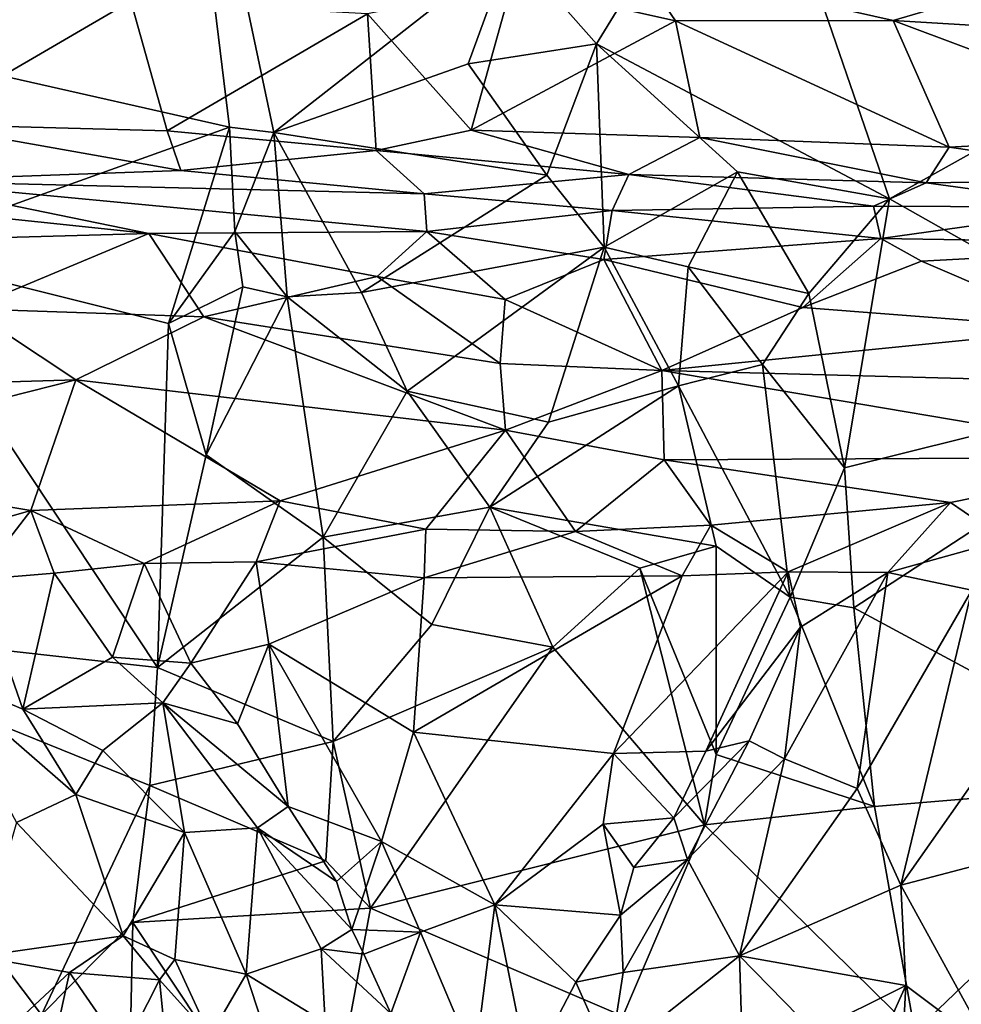
# Model space of a CAD drawing. Extents: x 0 to 3, y 0 to 9.06.
# Drawn here: x 1.03 to 2.03, y 7.05 to 8.09 of the extents above; entities that cross this region are included whole.
import ezdxf

# ---------------------------------------------------------------- set-up
doc = ezdxf.new("R2010")
doc.units = 0
doc.header["$MEASUREMENT"] = 0
doc.layers.add('1', color=7, linetype='Continuous')

msp = doc.modelspace()

# ---------------------------------------------------------------- linework, layer by layer
at = {"layer": '1'}
for points in [[(1.25, 7.9784, -1.1829), (0.5273, 8.142, -1.1794), (1.1874, 8.4905, -1.1743)], [(1.2971, 7.9726, -1.1794), (1.1874, 8.4905, -1.1743), (1.5486, 8.1697, -1.1782)], [(1.25, 7.9784, -1.1829), (1.1874, 8.4905, -1.1743), (1.2971, 7.9726, -1.1794)], [(1.6395, 8.0667, -1.1752), (1.5486, 8.1697, -1.1782), (1.8026, 8.3323, -1.174)], [(1.6395, 8.0667, -1.1752), (1.8026, 8.3323, -1.174), (1.9504, 7.9023, -1.1766)], [(1.8026, 8.3323, -1.174), (2.3516, 8.1268, -1.173), (1.9504, 7.9023, -1.1766)], [(1.5034, 8.0453, -1.1757), (1.2971, 7.9726, -1.1794), (1.5486, 8.1697, -1.1782)], [(1.5486, 8.1697, -1.1782), (1.6395, 8.0667, -1.1752), (1.5034, 8.0453, -1.1757)], [(1.6811, 8.1529, 2.2087), (1.5495, 8.1298, 2.1988), (1.7233, 8.0909, 2.1808)], [(1.954, 8.0914, 2.1313), (2.1548, 8.1504, 2.1132), (1.6811, 8.1529, 2.2087)], [(1.954, 8.0914, 2.1313), (1.6811, 8.1529, 2.2087), (1.7233, 8.0909, 2.1808)], [(2.2067, 8.0763, 2.0884), (2.1548, 8.1504, 2.1132), (1.954, 8.0914, 2.1313)], [(1.25, 7.9784, -1.1829), (0.8809, 7.8459, -1.1836), (0.5273, 8.142, -1.1794)], [(1.3964, 8.0984, 2.1867), (1.5066, 7.9751, 2.1892), (1.5495, 8.1298, 2.1988)], [(1.5495, 8.1298, 2.1988), (1.5066, 7.9751, 2.1892), (1.7233, 8.0909, 2.1808)], [(2.3516, 8.1268, -1.173), (2.2865, 7.7125, -1.176), (1.9504, 7.9023, -1.1766)], [(0.9211, 7.9816, 2.0957), (1.1453, 8.1118, 2.1313), (0.6462, 8.1101, 2.0585)], [(1.1453, 8.1118, 2.1313), (0.9211, 7.9816, 2.0957), (1.1841, 7.9744, 2.1365)], [(1.1841, 7.9744, 2.1365), (1.3964, 8.0984, 2.1867), (1.1453, 8.1118, 2.1313)], [(1.3964, 8.0984, 2.1867), (1.1841, 7.9744, 2.1365), (1.4057, 7.9535, 2.1808)], [(1.3964, 8.0984, 2.1867), (1.4057, 7.9535, 2.1808), (1.5066, 7.9751, 2.1892)], [(1.5066, 7.9751, 2.1892), (1.7491, 7.9672, 2.1727), (1.7233, 8.0909, 2.1808)], [(2.0135, 7.9569, 2.1197), (1.954, 8.0914, 2.1313), (1.7233, 8.0909, 2.1808)], [(2.0135, 7.9569, 2.1197), (1.7233, 8.0909, 2.1808), (1.7491, 7.9672, 2.1727)], [(1.954, 8.0914, 2.1313), (2.2753, 7.971, 2.0766), (2.2067, 8.0763, 2.0884)], [(1.954, 8.0914, 2.1313), (2.0135, 7.9569, 2.1197), (2.2753, 7.971, 2.0766)], [(1.6395, 8.0667, -1.1752), (1.5868, 7.9274, -1.1134), (1.5034, 8.0453, -1.1757)], [(1.6395, 8.0667, -1.1752), (1.6477, 7.851, -1.1122), (1.5868, 7.9274, -1.1134)], [(1.7891, 7.9308, -1.1702), (1.6395, 8.0667, -1.1752), (1.9504, 7.9023, -1.1766)], [(1.7891, 7.9308, -1.1702), (1.6477, 7.851, -1.1122), (1.6395, 8.0667, -1.1752)], [(1.2971, 7.9726, -1.1794), (1.5034, 8.0453, -1.1757), (1.5868, 7.9274, -1.1134)], [(1.1984, 7.9323, 2.1213), (0.9211, 7.9816, 2.0957), (0.8919, 7.9213, 2.0592)], [(1.1841, 7.9744, 2.1365), (0.9211, 7.9816, 2.0957), (1.1984, 7.9323, 2.1213)], [(1.1852, 7.7699, -1.1778), (0.8809, 7.8459, -1.1836), (1.25, 7.9784, -1.1829)], [(1.1841, 7.9744, 2.1365), (1.1984, 7.9323, 2.1213), (1.4057, 7.9535, 2.1808)], [(1.25, 7.9784, -1.1829), (1.2558, 7.8676, -1.1628), (1.1852, 7.7699, -1.1778)], [(1.25, 7.9784, -1.1829), (1.2971, 7.9726, -1.1794), (1.2558, 7.8676, -1.1628)], [(1.3114, 7.7984, -1.1004), (1.2558, 7.8676, -1.1628), (1.2971, 7.9726, -1.1794)], [(1.3114, 7.7984, -1.1004), (1.2971, 7.9726, -1.1794), (1.39, 7.8028, -1.1014)], [(1.39, 7.8028, -1.1014), (1.2971, 7.9726, -1.1794), (1.5868, 7.9274, -1.1134)], [(1.4057, 7.9535, 2.1808), (1.6738, 7.9279, 2.166), (1.5066, 7.9751, 2.1892)], [(1.6738, 7.9279, 2.166), (1.7491, 7.9672, 2.1727), (1.5066, 7.9751, 2.1892)], [(2.0135, 7.9569, 2.1197), (2.2504, 7.9229, 2.0669), (2.2753, 7.971, 2.0766)], [(1.7491, 7.9672, 2.1727), (1.6738, 7.9279, 2.166), (1.9892, 7.9193, 2.114)], [(1.9892, 7.9193, 2.114), (2.0135, 7.9569, 2.1197), (1.7491, 7.9672, 2.1727)], [(1.1984, 7.9323, 2.1213), (1.4566, 7.9076, 2.1457), (1.4057, 7.9535, 2.1808)], [(1.4566, 7.9076, 2.1457), (1.6738, 7.9279, 2.166), (1.4057, 7.9535, 2.1808)], [(1.9892, 7.9193, 2.114), (2.2504, 7.9229, 2.0669), (2.0135, 7.9569, 2.1197)], [(1.1984, 7.9323, 2.1213), (0.8919, 7.9213, 2.0592), (1.4566, 7.9076, 2.1457)], [(1.7891, 7.9308, -1.1702), (1.7366, 7.83, -1.1176), (1.6477, 7.851, -1.1122)], [(1.8646, 7.8017, -1.1709), (1.7366, 7.83, -1.1176), (1.7891, 7.9308, -1.1702)], [(1.8646, 7.8017, -1.1709), (1.7891, 7.9308, -1.1702), (1.9504, 7.9023, -1.1766)], [(1.1646, 7.8656, 1.9914), (0.8919, 7.9213, 2.0592), (0.6999, 7.9142, 2.0209)], [(1.4594, 7.8677, 2.0601), (1.4566, 7.9076, 2.1457), (0.8919, 7.9213, 2.0592)], [(1.4594, 7.8677, 2.0601), (0.8919, 7.9213, 2.0592), (1.1646, 7.8656, 1.9914)], [(1.5868, 7.9274, -1.1134), (1.6477, 7.851, -1.1122), (1.39, 7.8028, -1.1014)], [(1.4566, 7.9076, 2.1457), (1.656, 7.8899, 2.1161), (1.6738, 7.9279, 2.166)], [(1.6738, 7.9279, 2.166), (1.656, 7.8899, 2.1161), (1.9333, 7.8944, 2.0989)], [(1.9892, 7.9193, 2.114), (1.6738, 7.9279, 2.166), (1.9333, 7.8944, 2.0989)], [(1.9333, 7.8944, 2.0989), (2.1788, 7.8933, 2.0436), (1.9892, 7.9193, 2.114)], [(2.2504, 7.9229, 2.0669), (1.9892, 7.9193, 2.114), (2.1788, 7.8933, 2.0436)], [(0.7456, 7.8539, 1.9156), (1.1646, 7.8656, 1.9914), (0.6999, 7.9142, 2.0209)], [(1.4566, 7.9076, 2.1457), (1.4594, 7.8677, 2.0601), (1.656, 7.8899, 2.1161)], [(1.9025, 7.617, -1.1764), (1.8646, 7.8017, -1.1709), (1.9504, 7.9023, -1.1766)], [(2.2865, 7.7125, -1.176), (1.9025, 7.617, -1.1764), (1.9504, 7.9023, -1.1766)], [(1.6471, 7.838, 2.027), (1.656, 7.8899, 2.1161), (1.4594, 7.8677, 2.0601)], [(1.941, 7.86, 2.0117), (1.656, 7.8899, 2.1161), (1.6471, 7.838, 2.027)], [(1.9333, 7.8944, 2.0989), (1.656, 7.8899, 2.1161), (1.941, 7.86, 2.0117)], [(1.941, 7.86, 2.0117), (2.1788, 7.8933, 2.0436), (1.9333, 7.8944, 2.0989)], [(2.3201, 7.854, 1.9266), (2.1788, 7.8933, 2.0436), (1.941, 7.86, 2.0117)], [(0.9731, 7.7857, 1.8864), (1.1646, 7.8656, 1.9914), (0.7456, 7.8539, 1.9156)], [(1.2229, 7.7772, 1.9186), (1.1646, 7.8656, 1.9914), (0.9731, 7.7857, 1.8864)], [(1.1646, 7.8656, 1.9914), (1.4067, 7.8197, 1.9959), (1.4594, 7.8677, 2.0601)], [(1.2229, 7.7772, 1.9186), (1.4067, 7.8197, 1.9959), (1.1646, 7.8656, 1.9914)], [(1.2642, 7.8089, -1.1128), (1.1852, 7.7699, -1.1778), (1.2558, 7.8676, -1.1628)], [(1.3114, 7.7984, -1.1004), (1.2642, 7.8089, -1.1128), (1.2558, 7.8676, -1.1628)], [(1.4067, 7.8197, 1.9959), (1.5425, 7.7954, 1.9953), (1.4594, 7.8677, 2.0601)], [(1.6471, 7.838, 2.027), (1.4594, 7.8677, 2.0601), (1.5425, 7.7954, 1.9953)], [(1.6471, 7.838, 2.027), (1.8584, 7.7869, 1.9447), (1.941, 7.86, 2.0117)], [(1.9843, 7.8362, 1.9674), (1.941, 7.86, 2.0117), (1.8584, 7.7869, 1.9447)], [(2.3201, 7.854, 1.9266), (1.941, 7.86, 2.0117), (1.9843, 7.8362, 1.9674)], [(1.1737, 7.405, -1.1842), (0.736, 7.4538, -1.1907), (0.8809, 7.8459, -1.1836)], [(1.1737, 7.405, -1.1842), (0.8809, 7.8459, -1.1836), (1.1852, 7.7699, -1.1778)], [(1.39, 7.8028, -1.1014), (1.6477, 7.851, -1.1122), (1.4386, 7.6981, -1.103)], [(1.5884, 7.6652, -1.1104), (1.4386, 7.6981, -1.103), (1.6477, 7.851, -1.1122)], [(1.5884, 7.6652, -1.1104), (1.6477, 7.851, -1.1122), (1.7265, 7.7039, -1.1012)], [(1.6477, 7.851, -1.1122), (1.7366, 7.83, -1.1176), (1.7265, 7.7039, -1.1012)], [(2.3201, 7.854, 1.9266), (1.9843, 7.8362, 1.9674), (2.1515, 7.7644, 1.8739)], [(1.7089, 7.72, 1.939), (1.6471, 7.838, 2.027), (1.5425, 7.7954, 1.9953)], [(1.6471, 7.838, 2.027), (1.7089, 7.72, 1.939), (1.8584, 7.7869, 1.9447)], [(2.1515, 7.7644, 1.8739), (1.9843, 7.8362, 1.9674), (1.8584, 7.7869, 1.9447)], [(1.7366, 7.83, -1.1176), (1.8156, 7.7264, -1.1341), (1.7265, 7.7039, -1.1012)], [(1.8646, 7.8017, -1.1709), (1.8156, 7.7264, -1.1341), (1.7366, 7.83, -1.1176)], [(1.5374, 7.7277, 1.9625), (1.4067, 7.8197, 1.9959), (1.2229, 7.7772, 1.9186)], [(1.5374, 7.7277, 1.9625), (1.5425, 7.7954, 1.9953), (1.4067, 7.8197, 1.9959)], [(1.2642, 7.8089, -1.1128), (1.2253, 7.6307, -1.1623), (1.1852, 7.7699, -1.1778)], [(1.3114, 7.7984, -1.1004), (1.2253, 7.6307, -1.1623), (1.2642, 7.8089, -1.1128)], [(1.3114, 7.7984, -1.1004), (1.39, 7.8028, -1.1014), (1.4386, 7.6981, -1.103)], [(1.2253, 7.6307, -1.1623), (1.3114, 7.7984, -1.1004), (1.3494, 7.5432, -1.142)], [(1.3494, 7.5432, -1.142), (1.3114, 7.7984, -1.1004), (1.4386, 7.6981, -1.103)], [(1.5374, 7.7277, 1.9625), (1.7089, 7.72, 1.939), (1.5425, 7.7954, 1.9953)], [(1.8156, 7.7264, -1.1341), (1.8646, 7.8017, -1.1709), (1.9025, 7.617, -1.1764)], [(1.0871, 7.7101, 1.8671), (0.9731, 7.7857, 1.8864), (0.6764, 7.6978, 1.814)], [(1.2229, 7.7772, 1.9186), (0.9731, 7.7857, 1.8864), (1.0871, 7.7101, 1.8671)], [(1.7089, 7.72, 1.939), (2.1515, 7.7644, 1.8739), (1.8584, 7.7869, 1.9447)], [(1.0871, 7.7101, 1.8671), (1.5428, 7.6567, 1.9428), (1.2229, 7.7772, 1.9186)], [(1.5428, 7.6567, 1.9428), (1.5374, 7.7277, 1.9625), (1.2229, 7.7772, 1.9186)], [(1.1852, 7.7699, -1.1778), (1.2253, 7.6307, -1.1623), (1.1737, 7.405, -1.1842)], [(1.7089, 7.72, 1.939), (2.1349, 7.7088, 1.8522), (2.1515, 7.7644, 1.8739)], [(1.5428, 7.6567, 1.9428), (1.7089, 7.72, 1.939), (1.5374, 7.7277, 1.9625)], [(1.7089, 7.72, 1.939), (1.5428, 7.6567, 1.9428), (1.7111, 7.6254, 1.9186)], [(1.7089, 7.72, 1.939), (1.7111, 7.6254, 1.9186), (2.2521, 7.628, 1.8126)], [(2.2521, 7.628, 1.8126), (2.1349, 7.7088, 1.8522), (1.7089, 7.72, 1.939)], [(1.7265, 7.7039, -1.1012), (1.8156, 7.7264, -1.1341), (1.845, 7.4797, -1.1578)], [(1.8156, 7.7264, -1.1341), (1.9025, 7.617, -1.1764), (1.845, 7.4797, -1.1578)], [(0.738, 7.6218, 1.8068), (1.0871, 7.7101, 1.8671), (0.6764, 7.6978, 1.814)], [(1.0393, 7.5715, 1.8362), (1.0871, 7.7101, 1.8671), (0.738, 7.6218, 1.8068)], [(1.0393, 7.5715, 1.8362), (1.3039, 7.5818, 1.8803), (1.0871, 7.7101, 1.8671)], [(1.0871, 7.7101, 1.8671), (1.3039, 7.5818, 1.8803), (1.5428, 7.6567, 1.9428)], [(1.9125, 7.4683, -1.1818), (1.9025, 7.617, -1.1764), (2.2865, 7.7125, -1.176)], [(2.2865, 7.7125, -1.176), (2.2544, 7.284, -1.1809), (1.9125, 7.4683, -1.1818)], [(1.7662, 7.5339, -1.14), (1.5263, 7.5752, -1.1324), (1.7265, 7.7039, -1.1012)], [(1.7265, 7.7039, -1.1012), (1.5263, 7.5752, -1.1324), (1.5884, 7.6652, -1.1104)], [(1.845, 7.4797, -1.1578), (1.7662, 7.5339, -1.14), (1.7265, 7.7039, -1.1012)], [(1.5263, 7.5752, -1.1324), (1.3494, 7.5432, -1.142), (1.4386, 7.6981, -1.103)], [(1.5263, 7.5752, -1.1324), (1.4386, 7.6981, -1.103), (1.5884, 7.6652, -1.1104)], [(1.4583, 7.5518, 1.8965), (1.5428, 7.6567, 1.9428), (1.3039, 7.5818, 1.8803)], [(1.4583, 7.5518, 1.8965), (1.6172, 7.5492, 1.8999), (1.5428, 7.6567, 1.9428)], [(1.7111, 7.6254, 1.9186), (1.5428, 7.6567, 1.9428), (1.6172, 7.5492, 1.8999)], [(1.2253, 7.6307, -1.1623), (1.3494, 7.5432, -1.142), (1.1737, 7.405, -1.1842)], [(1.7607, 7.5561, 1.8844), (1.7111, 7.6254, 1.9186), (1.6172, 7.5492, 1.8999)], [(1.7111, 7.6254, 1.9186), (2.0151, 7.5802, 1.8418), (2.2521, 7.628, 1.8126)], [(1.7111, 7.6254, 1.9186), (1.7607, 7.5561, 1.8844), (2.0151, 7.5802, 1.8418)], [(2.2521, 7.628, 1.8126), (2.0151, 7.5802, 1.8418), (2.073, 7.5405, 1.7968)], [(0.9576, 7.5481, 1.8083), (1.0393, 7.5715, 1.8362), (0.738, 7.6218, 1.8068)], [(1.845, 7.4797, -1.1578), (1.9025, 7.617, -1.1764), (1.9125, 7.4683, -1.1818)], [(1.0393, 7.5715, 1.8362), (1.1597, 7.5155, 1.8476), (1.3039, 7.5818, 1.8803)], [(1.3039, 7.5818, 1.8803), (1.1597, 7.5155, 1.8476), (1.2784, 7.5172, 1.8891)], [(1.2784, 7.5172, 1.8891), (1.4583, 7.5518, 1.8965), (1.3039, 7.5818, 1.8803)], [(1.5263, 7.5752, -1.1324), (1.4648, 7.4506, -1.1349), (1.3494, 7.5432, -1.142)], [(1.5263, 7.5752, -1.1324), (1.5931, 7.4265, -1.134), (1.4648, 7.4506, -1.1349)], [(1.5263, 7.5752, -1.1324), (1.6853, 7.5104, -1.1462), (1.5931, 7.4265, -1.134)], [(1.7662, 7.5339, -1.14), (1.6853, 7.5104, -1.1462), (1.5263, 7.5752, -1.1324)], [(1.7607, 7.5561, 1.8844), (1.8429, 7.5065, 1.8659), (2.0151, 7.5802, 1.8418)], [(1.9484, 7.5058, 1.86), (2.0151, 7.5802, 1.8418), (1.8429, 7.5065, 1.8659)], [(1.9484, 7.5058, 1.86), (2.073, 7.5405, 1.7968), (2.0151, 7.5802, 1.8418)], [(0.9827, 7.4985, 1.8207), (1.0393, 7.5715, 1.8362), (0.9576, 7.5481, 1.8083)], [(0.9827, 7.4985, 1.8207), (1.064, 7.5051, 1.8596), (1.0393, 7.5715, 1.8362)], [(1.1597, 7.5155, 1.8476), (1.0393, 7.5715, 1.8362), (1.064, 7.5051, 1.8596)], [(1.7303, 7.5024, 1.9048), (1.7607, 7.5561, 1.8844), (1.6172, 7.5492, 1.8999)], [(1.7607, 7.5561, 1.8844), (1.7303, 7.5024, 1.9048), (1.8429, 7.5065, 1.8659)], [(1.1737, 7.405, -1.1842), (1.3494, 7.5432, -1.142), (1.3599, 7.3265, -1.1471)], [(1.4583, 7.5518, 1.8965), (1.2784, 7.5172, 1.8891), (1.4567, 7.5002, 1.9202)], [(1.3599, 7.3265, -1.1471), (1.3494, 7.5432, -1.142), (1.4648, 7.4506, -1.1349)], [(1.4583, 7.5518, 1.8965), (1.4567, 7.5002, 1.9202), (1.6172, 7.5492, 1.8999)], [(1.4567, 7.5002, 1.9202), (1.7303, 7.5024, 1.9048), (1.6172, 7.5492, 1.8999)], [(1.7662, 7.5339, -1.14), (1.7662, 7.3126, -1.1407), (1.6853, 7.5104, -1.1462)], [(1.7662, 7.3126, -1.1407), (1.7662, 7.5339, -1.14), (1.845, 7.4797, -1.1578)], [(2.073, 7.5405, 1.7968), (1.9484, 7.5058, 1.86), (2.0377, 7.4869, 1.8247)], [(1.1261, 7.4159, 1.9387), (1.1597, 7.5155, 1.8476), (1.064, 7.5051, 1.8596)], [(1.209, 7.4095, 1.9451), (1.1597, 7.5155, 1.8476), (1.1261, 7.4159, 1.9387)], [(1.1597, 7.5155, 1.8476), (1.209, 7.4095, 1.9451), (1.2784, 7.5172, 1.8891)], [(1.2784, 7.5172, 1.8891), (1.209, 7.4095, 1.9451), (1.2918, 7.4299, 1.9672)], [(1.4567, 7.5002, 1.9202), (1.2784, 7.5172, 1.8891), (1.2918, 7.4299, 1.9672)], [(1.6853, 7.5104, -1.1462), (1.7539, 7.2381, -1.146), (1.5931, 7.4265, -1.134)], [(1.7539, 7.2381, -1.146), (1.6853, 7.5104, -1.1462), (1.7662, 7.3126, -1.1407)], [(1.064, 7.5051, 1.8596), (0.9827, 7.4985, 1.8207), (1.0309, 7.3608, 1.9352)], [(1.064, 7.5051, 1.8596), (1.0309, 7.3608, 1.9352), (1.1261, 7.4159, 1.9387)], [(1.4567, 7.5002, 1.9202), (1.2918, 7.4299, 1.9672), (1.4454, 7.3366, 2.0835)], [(1.4454, 7.3366, 2.0835), (1.7303, 7.5024, 1.9048), (1.4567, 7.5002, 1.9202)], [(1.4454, 7.3366, 2.0835), (1.6573, 7.3137, 2.0842), (1.7303, 7.5024, 1.9048)], [(1.6573, 7.3137, 2.0842), (1.7554, 7.3161, 2.0369), (1.8429, 7.5065, 1.8659)], [(1.8429, 7.5065, 1.8659), (1.7303, 7.5024, 1.9048), (1.6573, 7.3137, 2.0842)], [(1.8558, 7.4478, 1.9211), (1.8429, 7.5065, 1.8659), (1.7554, 7.3161, 2.0369)], [(1.916, 7.2765, 2.0293), (1.9484, 7.5058, 1.86), (1.8387, 7.308, 2.0568)], [(1.8387, 7.308, 2.0568), (1.9484, 7.5058, 1.86), (1.8558, 7.4478, 1.9211)], [(1.8429, 7.5065, 1.8659), (1.8558, 7.4478, 1.9211), (1.9484, 7.5058, 1.86)], [(2.0377, 7.4869, 1.8247), (1.9484, 7.5058, 1.86), (1.916, 7.2765, 2.0293)], [(0.9827, 7.4985, 1.8207), (0.9385, 7.3995, 1.8983), (1.0309, 7.3608, 1.9352)], [(1.9344, 7.2574, -1.1789), (1.7662, 7.3126, -1.1407), (1.845, 7.4797, -1.1578)], [(1.9125, 7.4683, -1.1818), (1.9344, 7.2574, -1.1789), (1.845, 7.4797, -1.1578)], [(2.0377, 7.4869, 1.8247), (1.916, 7.2765, 2.0293), (1.9623, 7.1742, 2.0944)], [(1.9623, 7.1742, 2.0944), (2.0456, 7.2928, 2.0027), (2.0377, 7.4869, 1.8247)], [(1.9125, 7.4683, -1.1818), (2.2544, 7.284, -1.1809), (1.9344, 7.2574, -1.1789)], [(1.0507, 7.0365, -1.1888), (0.7181, 6.9521, -1.1915), (0.736, 7.4538, -1.1907)], [(1.1657, 7.28, -1.1839), (0.736, 7.4538, -1.1907), (1.1737, 7.405, -1.1842)], [(1.0507, 7.0365, -1.1888), (0.736, 7.4538, -1.1907), (1.1657, 7.28, -1.1839)], [(1.4648, 7.4506, -1.1349), (1.5931, 7.4265, -1.134), (1.3599, 7.3265, -1.1471)], [(1.7554, 7.3161, 2.0369), (1.8015, 7.3274, 2.0529), (1.8558, 7.4478, 1.9211)], [(1.8015, 7.3274, 2.0529), (1.8387, 7.308, 2.0568), (1.8558, 7.4478, 1.9211)], [(1.2587, 7.3451, 1.9858), (1.2918, 7.4299, 1.9672), (1.209, 7.4095, 1.9451)], [(1.2918, 7.4299, 1.9672), (1.2587, 7.3451, 1.9858), (1.3122, 7.2576, 2.0949)], [(1.4113, 7.2204, 2.1683), (1.4454, 7.3366, 2.0835), (1.2918, 7.4299, 1.9672)], [(1.3122, 7.2576, 2.0949), (1.4113, 7.2204, 2.1683), (1.2918, 7.4299, 1.9672)], [(1.3599, 7.3265, -1.1471), (1.5931, 7.4265, -1.134), (1.3995, 7.1498, -1.1486)], [(1.7539, 7.2381, -1.146), (1.3995, 7.1498, -1.1486), (1.5931, 7.4265, -1.134)], [(1.1261, 7.4159, 1.9387), (1.0309, 7.3608, 1.9352), (1.1794, 7.3677, 2.0038)], [(1.209, 7.4095, 1.9451), (1.1261, 7.4159, 1.9387), (1.1794, 7.3677, 2.0038)], [(1.1794, 7.3677, 2.0038), (1.2587, 7.3451, 1.9858), (1.209, 7.4095, 1.9451)], [(1.0871, 7.2703, 2.0045), (1.0309, 7.3608, 1.9352), (0.9385, 7.3995, 1.8983)], [(1.0241, 7.2407, 2.04), (1.0871, 7.2703, 2.0045), (0.9385, 7.3995, 1.8983)], [(1.3599, 7.3265, -1.1471), (1.1657, 7.28, -1.1839), (1.1737, 7.405, -1.1842)], [(1.0309, 7.3608, 1.9352), (1.1156, 7.3168, 2.0047), (1.1794, 7.3677, 2.0038)], [(1.2025, 7.23, 2.1192), (1.1794, 7.3677, 2.0038), (1.1156, 7.3168, 2.0047)], [(1.1794, 7.3677, 2.0038), (1.3122, 7.2576, 2.0949), (1.2587, 7.3451, 1.9858)], [(1.1794, 7.3677, 2.0038), (1.2798, 7.235, 2.141), (1.3122, 7.2576, 2.0949)], [(1.2025, 7.23, 2.1192), (1.2798, 7.235, 2.141), (1.1794, 7.3677, 2.0038)], [(1.0871, 7.2703, 2.0045), (1.1156, 7.3168, 2.0047), (1.0309, 7.3608, 1.9352)], [(1.4454, 7.3366, 2.0835), (1.4113, 7.2204, 2.1683), (1.5317, 7.1533, 2.2269)], [(1.4454, 7.3366, 2.0835), (1.5317, 7.1533, 2.2269), (1.6573, 7.3137, 2.0842)], [(1.1657, 7.28, -1.1839), (1.3599, 7.3265, -1.1471), (1.3522, 7.2, -1.145)], [(1.3522, 7.2, -1.145), (1.3599, 7.3265, -1.1471), (1.3995, 7.1498, -1.1486)], [(1.7215, 7.2456, 2.0934), (1.7358, 7.2013, 2.1628), (1.8015, 7.3274, 2.0529)], [(1.7554, 7.3161, 2.0369), (1.7215, 7.2456, 2.0934), (1.8015, 7.3274, 2.0529)], [(1.8015, 7.3274, 2.0529), (1.7358, 7.2013, 2.1628), (1.8387, 7.308, 2.0568)], [(1.0871, 7.2703, 2.0045), (1.2025, 7.23, 2.1192), (1.1156, 7.3168, 2.0047)], [(1.6465, 7.2387, 2.1381), (1.6573, 7.3137, 2.0842), (1.5317, 7.1533, 2.2269)], [(1.6573, 7.3137, 2.0842), (1.6465, 7.2387, 2.1381), (1.7215, 7.2456, 2.0934)], [(1.7215, 7.2456, 2.0934), (1.7554, 7.3161, 2.0369), (1.6573, 7.3137, 2.0842)], [(1.7662, 7.3126, -1.1407), (1.9344, 7.2574, -1.1789), (1.7539, 7.2381, -1.146)], [(1.791, 7.0992, 2.2152), (1.8387, 7.308, 2.0568), (1.7358, 7.2013, 2.1628)], [(1.791, 7.0992, 2.2152), (1.916, 7.2765, 2.0293), (1.8387, 7.308, 2.0568)], [(2.0456, 7.2928, 2.0027), (1.9623, 7.1742, 2.0944), (2.0444, 7.1956, 2.0922)], [(1.977, 7.0186, -1.1853), (1.9344, 7.2574, -1.1789), (2.2544, 7.284, -1.1809)], [(2.2544, 7.284, -1.1809), (2.3181, 6.8577, -1.1834), (1.977, 7.0186, -1.1853)], [(1.0241, 7.2407, 2.04), (1.1372, 7.1202, 2.1445), (1.0871, 7.2703, 2.0045)], [(1.1657, 7.28, -1.1839), (1.1475, 7.1344, -1.1866), (1.0507, 7.0365, -1.1888)], [(1.1372, 7.1202, 2.1445), (1.2025, 7.23, 2.1192), (1.0871, 7.2703, 2.0045)], [(1.1657, 7.28, -1.1839), (1.3522, 7.2, -1.145), (1.1475, 7.1344, -1.1866)], [(1.916, 7.2765, 2.0293), (1.791, 7.0992, 2.2152), (1.9623, 7.1742, 2.0944)], [(1.2798, 7.235, 2.141), (1.3635, 7.178, 2.1569), (1.3122, 7.2576, 2.0949)], [(1.3122, 7.2576, 2.0949), (1.3635, 7.178, 2.1569), (1.4113, 7.2204, 2.1683)], [(1.9344, 7.2574, -1.1789), (1.977, 7.0186, -1.1853), (1.7539, 7.2381, -1.146)], [(1.0241, 7.2407, 2.04), (0.983, 7.0986, 2.1239), (1.1372, 7.1202, 2.1445)], [(1.6465, 7.2387, 2.1381), (1.5317, 7.1533, 2.2269), (1.6648, 7.1422, 2.1929)], [(1.6465, 7.2387, 2.1381), (1.6789, 7.1927, 2.127), (1.7215, 7.2456, 2.0934)], [(1.6465, 7.2387, 2.1381), (1.6648, 7.1422, 2.1929), (1.6789, 7.1927, 2.127)], [(1.7215, 7.2456, 2.0934), (1.6789, 7.1927, 2.127), (1.7358, 7.2013, 2.1628)], [(1.192, 7.0951, 2.1751), (1.2025, 7.23, 2.1192), (1.1372, 7.1202, 2.1445)], [(1.2025, 7.23, 2.1192), (1.192, 7.0951, 2.1751), (1.2678, 7.0797, 2.2433)], [(1.2678, 7.0797, 2.2433), (1.2798, 7.235, 2.141), (1.2025, 7.23, 2.1192)], [(1.3473, 7.1065, 2.241), (1.2798, 7.235, 2.141), (1.2678, 7.0797, 2.2433)], [(1.3797, 7.127, 2.2126), (1.3635, 7.178, 2.1569), (1.2798, 7.235, 2.141)], [(1.2798, 7.235, 2.141), (1.3473, 7.1065, 2.241), (1.3797, 7.127, 2.2126)], [(1.3995, 7.1498, -1.1486), (1.7539, 7.2381, -1.146), (1.6673, 7.035, -1.1488)], [(1.6673, 7.035, -1.1488), (1.7539, 7.2381, -1.146), (1.977, 7.0186, -1.1853)], [(1.3797, 7.127, 2.2126), (1.4113, 7.2204, 2.1683), (1.3635, 7.178, 2.1569)], [(1.4527, 7.1244, 2.2372), (1.4113, 7.2204, 2.1683), (1.3797, 7.127, 2.2126)], [(1.4113, 7.2204, 2.1683), (1.4527, 7.1244, 2.2372), (1.5317, 7.1533, 2.2269)], [(1.1475, 7.1344, -1.1866), (1.3522, 7.2, -1.145), (1.3995, 7.1498, -1.1486)], [(1.6648, 7.1422, 2.1929), (1.6678, 7.0816, 2.258), (1.7358, 7.2013, 2.1628)], [(1.6648, 7.1422, 2.1929), (1.7358, 7.2013, 2.1628), (1.6789, 7.1927, 2.127)], [(1.7358, 7.2013, 2.1628), (1.6678, 7.0816, 2.258), (1.791, 7.0992, 2.2152)], [(2.0444, 7.1956, 2.0922), (1.9623, 7.1742, 2.0944), (2.0576, 7, 2.2003)], [(1.9623, 7.1742, 2.0944), (1.791, 7.0992, 2.2152), (1.9675, 7.0677, 2.1555)], [(2.0576, 7, 2.2003), (1.9623, 7.1742, 2.0944), (1.9675, 7.0677, 2.1555)], [(1.3423, 6.8412, -1.1497), (1.1475, 7.1344, -1.1866), (1.3995, 7.1498, -1.1486)], [(1.6673, 7.035, -1.1488), (1.3423, 6.8412, -1.1497), (1.3995, 7.1498, -1.1486)], [(1.5102, 6.9878, 2.3064), (1.5317, 7.1533, 2.2269), (1.4527, 7.1244, 2.2372)], [(1.5675, 6.9755, 2.3046), (1.5317, 7.1533, 2.2269), (1.5102, 6.9878, 2.3064)], [(1.6174, 7.0711, 2.2368), (1.6648, 7.1422, 2.1929), (1.5317, 7.1533, 2.2269)], [(1.6174, 7.0711, 2.2368), (1.5317, 7.1533, 2.2269), (1.5675, 6.9755, 2.3046)], [(1.1475, 7.1344, -1.1866), (1.1404, 6.8061, -1.1886), (1.0507, 7.0365, -1.1888)], [(1.1404, 6.8061, -1.1886), (1.1475, 7.1344, -1.1866), (1.3423, 6.8412, -1.1497)], [(1.6648, 7.1422, 2.1929), (1.6174, 7.0711, 2.2368), (1.6678, 7.0816, 2.258)], [(1.3797, 7.127, 2.2126), (1.3473, 7.1065, 2.241), (1.3926, 7.101, 2.2126)], [(1.3797, 7.127, 2.2126), (1.3926, 7.101, 2.2126), (1.4527, 7.1244, 2.2372)], [(1.3926, 7.101, 2.2126), (1.4212, 7.0379, 2.2657), (1.4527, 7.1244, 2.2372)], [(1.5102, 6.9878, 2.3064), (1.4527, 7.1244, 2.2372), (1.4212, 7.0379, 2.2657)], [(1.1372, 7.1202, 2.1445), (0.983, 7.0986, 2.1239), (1.0804, 7.0816, 2.1446)], [(1.1372, 7.1202, 2.1445), (1.0804, 7.0816, 2.1446), (1.1759, 7.0736, 2.2091)], [(1.192, 7.0951, 2.1751), (1.1372, 7.1202, 2.1445), (1.1759, 7.0736, 2.2091)], [(1.192, 7.0951, 2.1751), (1.1759, 7.0736, 2.2091), (1.1372, 7.1202, 2.1445)], [(1.192, 7.0951, 2.1751), (1.1372, 7.1202, 2.1445), (1.1759, 7.0736, 2.2091)], [(1.3517, 7.0284, 2.2901), (1.3473, 7.1065, 2.241), (1.2678, 7.0797, 2.2433)], [(1.4212, 7.0379, 2.2657), (1.3926, 7.101, 2.2126), (1.3473, 7.1065, 2.241)], [(1.4212, 7.0379, 2.2657), (1.3473, 7.1065, 2.241), (1.3517, 7.0284, 2.2901)], [(0.983, 7.0986, 2.1239), (0.9535, 6.9632, 2.2068), (1.0804, 7.0816, 2.1446)], [(1.2294, 7.0138, 2.2375), (1.192, 7.0951, 2.1751), (1.1759, 7.0736, 2.2091)], [(1.2294, 7.0138, 2.2375), (1.2678, 7.0797, 2.2433), (1.192, 7.0951, 2.1751)], [(1.6536, 6.9902, 2.3215), (1.7935, 7.017, 2.2468), (1.791, 7.0992, 2.2152)], [(1.6536, 6.9902, 2.3215), (1.791, 7.0992, 2.2152), (1.6678, 7.0816, 2.258)], [(1.8698, 7.0189, 2.2477), (1.791, 7.0992, 2.2152), (1.7935, 7.017, 2.2468)], [(1.8698, 7.0189, 2.2477), (1.9675, 7.0677, 2.1555), (1.791, 7.0992, 2.2152)], [(1.0804, 7.0816, 2.1446), (0.9535, 6.9632, 2.2068), (1.0524, 6.9535, 2.1932)], [(1.1375, 6.9982, 2.2462), (1.0804, 7.0816, 2.1446), (1.0524, 6.9535, 2.1932)], [(1.1759, 7.0736, 2.2091), (1.0804, 7.0816, 2.1446), (1.1375, 6.9982, 2.2462)], [(1.1375, 6.9982, 2.2462), (1.1938, 6.8919, 2.3303), (1.1759, 7.0736, 2.2091)], [(1.1938, 6.8919, 2.3303), (1.2294, 7.0138, 2.2375), (1.1759, 7.0736, 2.2091)], [(1.2678, 7.0797, 2.2433), (1.2294, 7.0138, 2.2375), (1.3068, 6.9605, 2.3074)], [(1.3068, 6.9605, 2.3074), (1.3517, 7.0284, 2.2901), (1.2678, 7.0797, 2.2433)], [(1.6174, 7.0711, 2.2368), (1.6536, 6.9902, 2.3215), (1.6678, 7.0816, 2.258)], [(1.6174, 7.0711, 2.2368), (1.5675, 6.9755, 2.3046), (1.6536, 6.9902, 2.3215)], [(1.9675, 7.0677, 2.1555), (1.8698, 7.0189, 2.2477), (1.9233, 6.9698, 2.2343)], [(1.9675, 7.0677, 2.1555), (1.9233, 6.9698, 2.2343), (1.9617, 6.9556, 2.204)], [(2.0576, 7, 2.2003), (1.9675, 7.0677, 2.1555), (1.9617, 6.9556, 2.204)]]:
    msp.add_3dface(points, dxfattribs=at)

doc.saveas('drawing.dxf')
